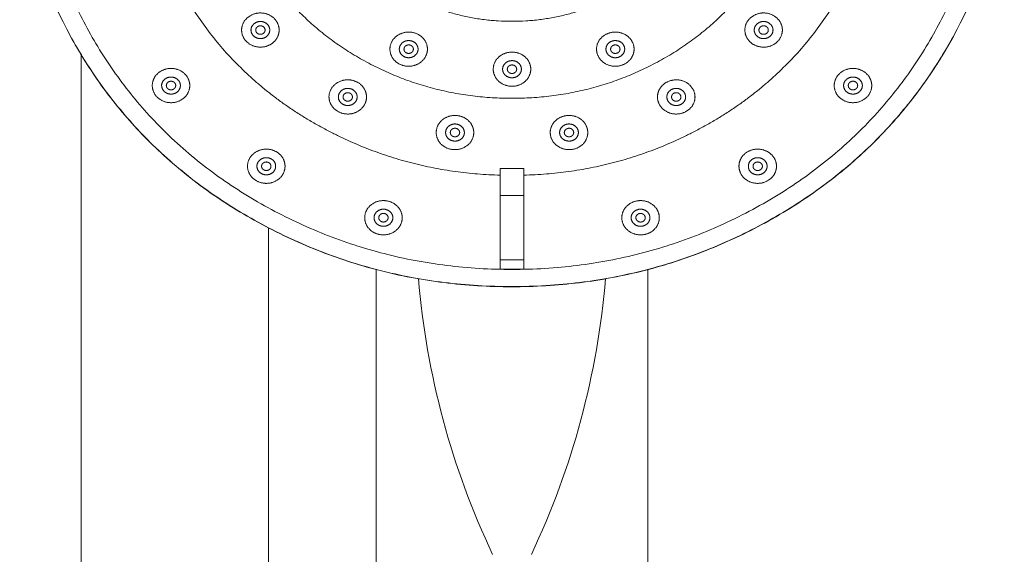
# Model space of a CAD drawing. Units: millimetres. Extents: x -1313 to 1206, y -860 to 1100.
# Drawn here: x -763 to -657, y 781 to 838 of the extents above; entities that cross this region are included whole.
import ezdxf

# ---------------------------------------------------------------- set-up
doc = ezdxf.new("R2010")
doc.units = ezdxf.units.MM
doc.header["$LTSCALE"] = 50.8
doc.linetypes.add('STYLE_13', pattern=[0.964665, 0.602916, -0.120583, 0.120583, -0.120583])
doc.layers.add('DEFAULT_1', color=7, linetype='STYLE_13', lineweight=15)
doc.layers.add('一般', color=7, linetype='Continuous', lineweight=5)

# ---------------------------------------------------------------- blocks, each defined once
blk = doc.blocks.new('グループ-5')
at = {"layer": '一般', "color": 7, "linetype": 'Continuous', "lineweight": 15}
for points in [[(-817.05, 674.49), (-814.55, 674.49), (-814.55, 663.72), (-817.05, 663.72)], [(-817.05, 671.61), (-814.55, 671.61), (-814.55, 664.71), (-817.05, 664.71)]]:
    blk.add_lwpolyline(points, close=True, dxfattribs=at)
for points in [[(-842.05, 751.35), (-829.87, 757.77), (-801.73, 757.77), (-777.37, 744.92), (-763.3, 722.66), (-763.3, 696.96), (-777.37, 674.7), (-801.73, 661.85), (-829.87, 661.85), (-854.23, 674.7), (-868.3, 696.96), (-868.3, 722.66), (-854.23, 744.92), (-842.05, 751.35)], [(-763.3, 709.82), (-763.3, 722.67), (-777.37, 744.92), (-801.73, 757.77), (-829.87, 757.77), (-854.23, 744.92), (-868.3, 722.67), (-868.3, 696.97), (-854.23, 674.72), (-829.87, 661.87), (-801.73, 661.87), (-777.37, 674.72), (-763.3, 696.97), (-763.3, 709.82)], [(-765.3, 709.82), (-765.3, 722.18), (-778.83, 743.59), (-802.27, 755.95), (-829.33, 755.95), (-852.77, 743.59), (-866.3, 722.18), (-866.3, 697.46), (-852.77, 676.06), (-829.33, 663.7), (-802.27, 663.7), (-778.83, 676.06), (-765.3, 697.46), (-765.3, 709.82)], [(-841.64, 689.26), (-841.64, 689.5), (-841.9, 689.92), (-842.37, 690.17), (-842.9, 690.17), (-843.37, 689.92), (-843.64, 689.5), (-843.64, 689.01), (-843.37, 688.59), (-842.9, 688.34), (-842.37, 688.34), (-841.9, 688.59), (-841.64, 689.01), (-841.64, 689.26)], [(-787.96, 689.26), (-787.96, 689.5), (-788.23, 689.92), (-788.7, 690.17), (-789.23, 690.17), (-789.7, 689.92), (-789.96, 689.5), (-789.96, 689.01), (-789.7, 688.59), (-789.23, 688.34), (-788.7, 688.34), (-788.23, 688.59), (-787.96, 689.01), (-787.96, 689.26)], [(-842.14, 689.26), (-842.14, 689.38), (-842.27, 689.59), (-842.5, 689.71), (-842.77, 689.71), (-843, 689.59), (-843.14, 689.38), (-843.14, 689.13), (-843, 688.92), (-842.77, 688.8), (-842.5, 688.8), (-842.27, 688.92), (-842.14, 689.13), (-842.14, 689.26)], [(-788.46, 689.26), (-788.46, 689.38), (-788.6, 689.59), (-788.83, 689.71), (-789.1, 689.71), (-789.33, 689.59), (-789.46, 689.38), (-789.46, 689.13), (-789.33, 688.92), (-789.1, 688.8), (-788.83, 688.8), (-788.6, 688.92), (-788.46, 689.13), (-788.46, 689.26)], [(-825.82, 687.22), (-825.82, 687.46), (-826.09, 687.89), (-826.55, 688.13), (-827.09, 688.13), (-827.55, 687.89), (-827.82, 687.46), (-827.82, 686.97), (-827.55, 686.55), (-827.09, 686.3), (-826.55, 686.3), (-826.09, 686.55), (-825.82, 686.97), (-825.82, 687.22)], [(-803.78, 687.22), (-803.78, 687.46), (-804.05, 687.89), (-804.51, 688.13), (-805.05, 688.13), (-805.51, 687.89), (-805.78, 687.46), (-805.78, 686.97), (-805.51, 686.55), (-805.05, 686.3), (-804.51, 686.3), (-804.05, 686.55), (-803.78, 686.97), (-803.78, 687.22)], [(-826.32, 687.22), (-826.32, 687.34), (-826.45, 687.55), (-826.69, 687.67), (-826.95, 687.67), (-827.19, 687.55), (-827.32, 687.34), (-827.32, 687.09), (-827.19, 686.88), (-826.95, 686.76), (-826.69, 686.76), (-826.45, 686.88), (-826.32, 687.09), (-826.32, 687.22)], [(-804.28, 687.22), (-804.28, 687.34), (-804.41, 687.55), (-804.65, 687.67), (-804.91, 687.67), (-805.15, 687.55), (-805.28, 687.34), (-805.28, 687.09), (-805.15, 686.88), (-804.91, 686.76), (-804.65, 686.76), (-804.41, 686.88), (-804.28, 687.09), (-804.28, 687.22)], [(-814.8, 685.08), (-814.8, 685.32), (-815.07, 685.75), (-815.53, 685.99), (-816.07, 685.99), (-816.53, 685.75), (-816.8, 685.32), (-816.8, 684.83), (-816.53, 684.41), (-816.07, 684.16), (-815.53, 684.16), (-815.07, 684.41), (-814.8, 684.83), (-814.8, 685.08)], [(-815.3, 685.08), (-815.3, 685.2), (-815.43, 685.41), (-815.67, 685.53), (-815.93, 685.53), (-816.17, 685.41), (-816.3, 685.2), (-816.3, 684.96), (-816.17, 684.74), (-815.93, 684.62), (-815.67, 684.62), (-815.43, 684.74), (-815.3, 684.96), (-815.3, 685.08)], [(-851.17, 683.33), (-851.17, 683.58), (-851.44, 684), (-851.9, 684.24), (-852.44, 684.24), (-852.9, 684), (-853.17, 683.58), (-853.17, 683.09), (-852.9, 682.66), (-852.44, 682.42), (-851.9, 682.42), (-851.44, 682.66), (-851.17, 683.09), (-851.17, 683.33)], [(-851.67, 683.33), (-851.67, 683.45), (-851.8, 683.67), (-852.04, 683.79), (-852.3, 683.79), (-852.54, 683.67), (-852.67, 683.45), (-852.67, 683.21), (-852.54, 683), (-852.3, 682.87), (-852.04, 682.87), (-851.8, 683), (-851.67, 683.21), (-851.67, 683.33)], [(-778.43, 683.33), (-778.43, 683.58), (-778.7, 684), (-779.16, 684.24), (-779.7, 684.24), (-780.16, 684), (-780.43, 683.58), (-780.43, 683.09), (-780.16, 682.66), (-779.7, 682.42), (-779.16, 682.42), (-778.7, 682.66), (-778.43, 683.09), (-778.43, 683.33)], [(-778.93, 683.33), (-778.93, 683.45), (-779.06, 683.67), (-779.3, 683.79), (-779.56, 683.79), (-779.8, 683.67), (-779.93, 683.45), (-779.93, 683.21), (-779.8, 683), (-779.56, 682.87), (-779.3, 682.87), (-779.06, 683), (-778.93, 683.21), (-778.93, 683.33)], [(-832.32, 682.11), (-832.32, 682.36), (-832.58, 682.78), (-833.05, 683.03), (-833.58, 683.03), (-834.05, 682.78), (-834.32, 682.36), (-834.32, 681.87), (-834.05, 681.44), (-833.58, 681.2), (-833.05, 681.2), (-832.58, 681.44), (-832.32, 681.87), (-832.32, 682.11)], [(-797.28, 682.11), (-797.28, 682.36), (-797.55, 682.78), (-798.02, 683.03), (-798.55, 683.03), (-799.02, 682.78), (-799.28, 682.36), (-799.28, 681.87), (-799.02, 681.44), (-798.55, 681.2), (-798.02, 681.2), (-797.55, 681.44), (-797.28, 681.87), (-797.28, 682.11)], [(-832.82, 682.11), (-832.82, 682.23), (-832.95, 682.45), (-833.18, 682.57), (-833.45, 682.57), (-833.68, 682.45), (-833.82, 682.23), (-833.82, 681.99), (-833.68, 681.78), (-833.45, 681.66), (-833.18, 681.66), (-832.95, 681.78), (-832.82, 681.99), (-832.82, 682.11)], [(-797.78, 682.11), (-797.78, 682.23), (-797.92, 682.45), (-798.15, 682.57), (-798.42, 682.57), (-798.65, 682.45), (-798.78, 682.23), (-798.78, 681.99), (-798.65, 681.78), (-798.42, 681.66), (-798.15, 681.66), (-797.92, 681.78), (-797.78, 681.99), (-797.78, 682.11)], [(-820.88, 678.31), (-820.88, 678.56), (-821.15, 678.98), (-821.62, 679.23), (-822.15, 679.23), (-822.62, 678.98), (-822.88, 678.56), (-822.88, 678.07), (-822.62, 677.64), (-822.15, 677.4), (-821.62, 677.4), (-821.15, 677.64), (-820.88, 678.07), (-820.88, 678.31)], [(-821.38, 678.31), (-821.38, 678.43), (-821.52, 678.65), (-821.75, 678.77), (-822.02, 678.77), (-822.25, 678.65), (-822.38, 678.43), (-822.38, 678.19), (-822.25, 677.98), (-822.02, 677.86), (-821.75, 677.86), (-821.52, 677.98), (-821.38, 678.19), (-821.38, 678.31)], [(-808.72, 678.31), (-808.72, 678.56), (-808.98, 678.98), (-809.45, 679.23), (-809.98, 679.23), (-810.45, 678.98), (-810.72, 678.56), (-810.72, 678.07), (-810.45, 677.64), (-809.98, 677.4), (-809.45, 677.4), (-808.98, 677.64), (-808.72, 678.07), (-808.72, 678.31)], [(-809.22, 678.31), (-809.22, 678.43), (-809.35, 678.65), (-809.58, 678.77), (-809.85, 678.77), (-810.08, 678.65), (-810.22, 678.43), (-810.22, 678.19), (-810.08, 677.98), (-809.85, 677.86), (-809.58, 677.86), (-809.35, 677.98), (-809.22, 678.19), (-809.22, 678.31)], [(-841.01, 674.72), (-841.01, 674.96), (-841.27, 675.39), (-841.74, 675.63), (-842.27, 675.63), (-842.74, 675.39), (-843.01, 674.96), (-843.01, 674.47), (-842.74, 674.05), (-842.27, 673.8), (-841.74, 673.8), (-841.27, 674.05), (-841.01, 674.47), (-841.01, 674.72)], [(-788.59, 674.72), (-788.59, 674.96), (-788.86, 675.39), (-789.33, 675.63), (-789.86, 675.63), (-790.33, 675.39), (-790.59, 674.96), (-790.59, 674.47), (-790.33, 674.05), (-789.86, 673.8), (-789.33, 673.8), (-788.86, 674.05), (-788.59, 674.47), (-788.59, 674.72)], [(-841.51, 674.72), (-841.51, 674.84), (-841.64, 675.05), (-841.87, 675.17), (-842.14, 675.17), (-842.37, 675.05), (-842.51, 674.84), (-842.51, 674.59), (-842.37, 674.38), (-842.14, 674.26), (-841.87, 674.26), (-841.64, 674.38), (-841.51, 674.59), (-841.51, 674.72)], [(-789.09, 674.72), (-789.09, 674.84), (-789.23, 675.05), (-789.46, 675.17), (-789.73, 675.17), (-789.96, 675.05), (-790.09, 674.84), (-790.09, 674.59), (-789.96, 674.38), (-789.73, 674.26), (-789.46, 674.26), (-789.23, 674.38), (-789.09, 674.59), (-789.09, 674.72)], [(-828.51, 669.22), (-828.51, 669.47), (-828.78, 669.89), (-829.24, 670.13), (-829.78, 670.13), (-830.24, 669.89), (-830.51, 669.47), (-830.51, 668.98), (-830.24, 668.55), (-829.78, 668.31), (-829.24, 668.31), (-828.78, 668.55), (-828.51, 668.98), (-828.51, 669.22)], [(-801.09, 669.22), (-801.09, 669.47), (-801.36, 669.89), (-801.82, 670.13), (-802.36, 670.13), (-802.82, 669.89), (-803.09, 669.47), (-803.09, 668.98), (-802.82, 668.55), (-802.36, 668.31), (-801.82, 668.31), (-801.36, 668.55), (-801.09, 668.98), (-801.09, 669.22)], [(-829.01, 669.22), (-829.01, 669.34), (-829.15, 669.56), (-829.38, 669.68), (-829.65, 669.68), (-829.88, 669.56), (-830.01, 669.34), (-830.01, 669.1), (-829.88, 668.89), (-829.65, 668.76), (-829.38, 668.76), (-829.15, 668.89), (-829.01, 669.1), (-829.01, 669.22)], [(-801.59, 669.22), (-801.59, 669.34), (-801.72, 669.56), (-801.95, 669.68), (-802.22, 669.68), (-802.45, 669.56), (-802.59, 669.34), (-802.59, 669.1), (-802.45, 668.89), (-802.22, 668.76), (-801.95, 668.76), (-801.72, 668.89), (-801.59, 669.1), (-801.59, 669.22)]]:
    blk.add_open_spline(points, degree=2, dxfattribs=at)
at = {"layer": '一般', "color": 7, "linetype": 'Continuous', "lineweight": 5}
blk.add_open_spline([(-814.55, 673.76), (-804.67, 674.03), (-796.05, 678.58), (-786.88, 683.41), (-776.3, 700.16), (-776.3, 719.49), (-786.88, 736.23), (-805.22, 745.9), (-826.38, 745.9), (-844.72, 736.23), (-855.3, 719.49), (-855.3, 700.16), (-844.72, 683.41), (-835.55, 678.58), (-826.93, 674.03), (-817.05, 673.76)], degree=2, knots=[0, 0, 0, 1, 1, 2, 3, 4, 5, 6, 7, 8, 9, 10, 11, 11, 12, 12, 12], dxfattribs=at)
for points in [[(-785.3, 709.82), (-785.3, 717.29), (-793.47, 730.21), (-807.63, 737.68), (-823.97, 737.68), (-838.13, 730.21), (-846.3, 717.29), (-846.3, 702.36), (-838.13, 689.43), (-823.97, 681.97), (-807.63, 681.97), (-793.47, 689.43), (-785.3, 702.36), (-785.3, 709.82)], [(-794.3, 709.82), (-794.3, 715.08), (-800.06, 724.2), (-810.04, 729.46), (-821.56, 729.46), (-831.54, 724.2), (-837.3, 715.08), (-837.3, 704.56), (-831.54, 695.45), (-821.56, 690.19), (-810.04, 690.19), (-800.06, 695.45), (-794.3, 704.56), (-794.3, 709.82)], [(-840.64, 689.26), (-840.64, 689.74), (-841.17, 690.59), (-842.1, 691.08), (-843.17, 691.08), (-844.1, 690.59), (-844.64, 689.74), (-844.64, 688.77), (-844.1, 687.92), (-843.17, 687.43), (-842.1, 687.43), (-841.17, 687.92), (-840.64, 688.77), (-840.64, 689.26)], [(-786.96, 689.26), (-786.96, 689.74), (-787.5, 690.59), (-788.43, 691.08), (-789.5, 691.08), (-790.43, 690.59), (-790.96, 689.74), (-790.96, 688.77), (-790.43, 687.92), (-789.5, 687.43), (-788.43, 687.43), (-787.5, 687.92), (-786.96, 688.77), (-786.96, 689.26)], [(-824.82, 687.22), (-824.82, 687.71), (-825.36, 688.55), (-826.28, 689.04), (-827.36, 689.04), (-828.28, 688.55), (-828.82, 687.71), (-828.82, 686.73), (-828.28, 685.88), (-827.36, 685.39), (-826.28, 685.39), (-825.36, 685.88), (-824.82, 686.73), (-824.82, 687.22)], [(-802.78, 687.22), (-802.78, 687.71), (-803.32, 688.55), (-804.24, 689.04), (-805.32, 689.04), (-806.24, 688.55), (-806.78, 687.71), (-806.78, 686.73), (-806.24, 685.88), (-805.32, 685.39), (-804.24, 685.39), (-803.32, 685.88), (-802.78, 686.73), (-802.78, 687.22)], [(-813.8, 685.08), (-813.8, 685.57), (-814.34, 686.42), (-815.26, 686.9), (-816.34, 686.9), (-817.26, 686.42), (-817.8, 685.57), (-817.8, 684.59), (-817.26, 683.74), (-816.34, 683.25), (-815.26, 683.25), (-814.34, 683.74), (-813.8, 684.59), (-813.8, 685.08)], [(-850.17, 683.33), (-850.17, 683.82), (-850.71, 684.67), (-851.63, 685.16), (-852.71, 685.16), (-853.63, 684.67), (-854.17, 683.82), (-854.17, 682.84), (-853.63, 681.99), (-852.71, 681.5), (-851.63, 681.5), (-850.71, 681.99), (-850.17, 682.84), (-850.17, 683.33)], [(-777.43, 683.33), (-777.43, 683.82), (-777.97, 684.67), (-778.89, 685.16), (-779.97, 685.16), (-780.89, 684.67), (-781.43, 683.82), (-781.43, 682.84), (-780.89, 681.99), (-779.97, 681.5), (-778.89, 681.5), (-777.97, 681.99), (-777.43, 682.84), (-777.43, 683.33)], [(-831.32, 682.11), (-831.32, 682.6), (-831.85, 683.45), (-832.78, 683.94), (-833.85, 683.94), (-834.78, 683.45), (-835.32, 682.6), (-835.32, 681.62), (-834.78, 680.78), (-833.85, 680.29), (-832.78, 680.29), (-831.85, 680.78), (-831.32, 681.62), (-831.32, 682.11)], [(-796.28, 682.11), (-796.28, 682.6), (-796.82, 683.45), (-797.75, 683.94), (-798.82, 683.94), (-799.75, 683.45), (-800.28, 682.6), (-800.28, 681.62), (-799.75, 680.78), (-798.82, 680.29), (-797.75, 680.29), (-796.82, 680.78), (-796.28, 681.62), (-796.28, 682.11)], [(-819.88, 678.31), (-819.88, 678.8), (-820.42, 679.65), (-821.35, 680.14), (-822.42, 680.14), (-823.35, 679.65), (-823.88, 678.8), (-823.88, 677.82), (-823.35, 676.97), (-822.42, 676.49), (-821.35, 676.49), (-820.42, 676.97), (-819.88, 677.82), (-819.88, 678.31)], [(-807.72, 678.31), (-807.72, 678.8), (-808.25, 679.65), (-809.18, 680.14), (-810.25, 680.14), (-811.18, 679.65), (-811.72, 678.8), (-811.72, 677.82), (-811.18, 676.97), (-810.25, 676.49), (-809.18, 676.49), (-808.25, 676.97), (-807.72, 677.82), (-807.72, 678.31)], [(-840.01, 674.72), (-840.01, 675.21), (-840.54, 676.05), (-841.47, 676.54), (-842.54, 676.54), (-843.47, 676.05), (-844.01, 675.21), (-844.01, 674.23), (-843.47, 673.38), (-842.54, 672.89), (-841.47, 672.89), (-840.54, 673.38), (-840.01, 674.23), (-840.01, 674.72)], [(-787.59, 674.72), (-787.59, 675.21), (-788.13, 676.05), (-789.06, 676.54), (-790.13, 676.54), (-791.06, 676.05), (-791.59, 675.21), (-791.59, 674.23), (-791.06, 673.38), (-790.13, 672.89), (-789.06, 672.89), (-788.13, 673.38), (-787.59, 674.23), (-787.59, 674.72)], [(-827.51, 669.22), (-827.51, 669.71), (-828.05, 670.56), (-828.98, 671.05), (-830.05, 671.05), (-830.98, 670.56), (-831.51, 669.71), (-831.51, 668.73), (-830.98, 667.88), (-830.05, 667.39), (-828.98, 667.39), (-828.05, 667.88), (-827.51, 668.73), (-827.51, 669.22)], [(-800.09, 669.22), (-800.09, 669.71), (-800.62, 670.56), (-801.55, 671.05), (-802.62, 671.05), (-803.55, 670.56), (-804.09, 669.71), (-804.09, 668.73), (-803.55, 667.88), (-802.62, 667.39), (-801.55, 667.39), (-800.62, 667.88), (-800.09, 668.73), (-800.09, 669.22)]]:
    blk.add_open_spline(points, degree=2, dxfattribs=at)
blk = doc.blocks.new('グループ-7')
at = {"layer": '一般', "color": 7, "linetype": 'Continuous', "lineweight": 15}
for p, q in [((-830.3, 663.71), (-830.3, 502)), ((-801.3, 663.71), (-801.3, 502))]:
    blk.add_line(p, q, dxfattribs=at)
at = {"layer": '一般', "color": 7, "linetype": 'Continuous', "lineweight": 5}
for centre, start, end in [((-739.96, 670.02), 184.8587, 205.2421), ((-891.64, 670.02), 334.7579, 355.1413)]:
    blk.add_arc(centre, 86.14, start, end, dxfattribs=at)
blk = doc.blocks.new('グループ-8')
at = {"layer": 'DEFAULT_1', "color": 7}
for name in ['グループ-5', 'グループ-7']:
    blk.add_blockref(name, (0, 0), dxfattribs=at)
blk = doc.blocks.new('グループ-9')
at = {"layer": '一般', "color": 7, "linetype": 'Continuous', "lineweight": 15}
for p, q in [((-861.76, 491.7), (-861.76, 686.64)), ((-841.76, 491.46), (-841.76, 668.14))]:
    blk.add_line(p, q, dxfattribs=at)

msp = doc.modelspace()

# ---------------------------------------------------------------- block references
at = {"layer": 'DEFAULT_1', "color": 7}
for name in ['グループ-9', 'グループ-8']:
    msp.add_blockref(name, (105.8, 148), dxfattribs=at)

doc.saveas('drawing.dxf')
